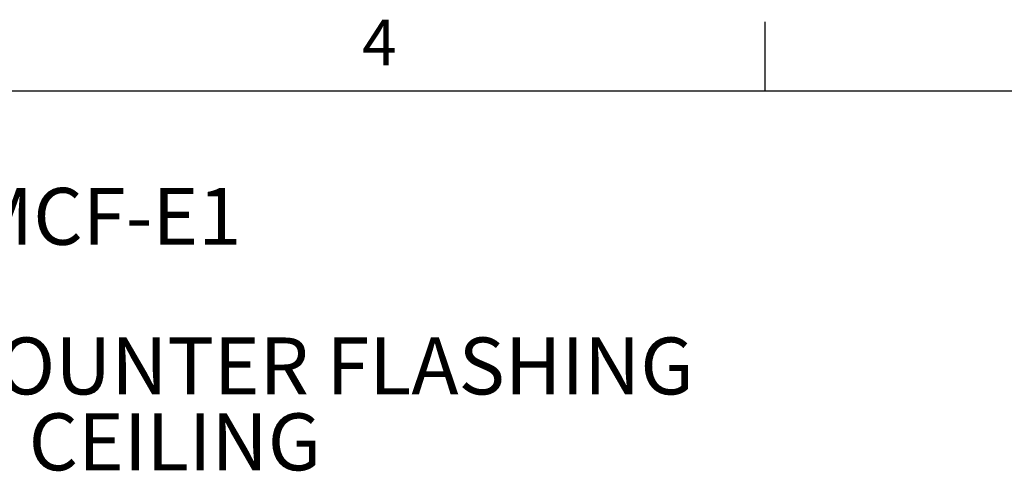
# Model space of a CAD drawing. Units: inches. Extents: x 2 to 154, y 1 to 99.
# Drawn here: x 79 to 102, y 88 to 99 of the extents above; entities that cross this region are included whole.
import ezdxf

# ---------------------------------------------------------------- set-up
doc = ezdxf.new("R2010")
doc.units = ezdxf.units.IN
doc.header["$MEASUREMENT"] = 0
doc.layers.add('SLD-0', color=7, linetype='Continuous')
doc.styles.add('SLDTEXTSTYLE1', font='TXT', dxfattribs={"width": 0.75})

# ---------------------------------------------------------------- blocks, each defined once
blk = doc.blocks.new('SW_NOTE_0_8')
at = {"layer": 'SLD-0', "color": 0, "insert": (19.081, 1.677), "char_height": 1.30208, "attachment_point": 2, "style": 'SLDTEXTSTYLE1'}
blk.add_mtext('330DS-O-DA-F11-MCF-E1', dxfattribs=at)
blk = doc.blocks.new('SW_NOTE_0_10')
at = {"layer": 'SLD-0', "color": 0, "insert": (24.251, 1.678), "char_height": 1.30208, "attachment_point": 2, "style": 'SLDTEXTSTYLE1'}
blk.add_mtext('11 INCH SELF FLASHING W/ MEMBRANE COUNTER FLASHING', dxfattribs=at)
blk = doc.blocks.new('SW_NOTE_0_11')
at = {"layer": 'SLD-0', "color": 0, "insert": (15.788, 1.678), "char_height": 1.30208, "attachment_point": 2, "style": 'SLDTEXTSTYLE1'}
blk.add_mtext('EXTENSION TUBE ONLY - OPEN CEILING', dxfattribs=at)
blk = doc.blocks.new('SW_NOTE_1')
at = {"layer": 'SLD-0', "color": 7}
for name, p in [('SW_NOTE_0_8', (-6.762, -0.071)), ('SW_NOTE_0_10', (-16.341, -3.493)), ('SW_NOTE_0_11', (-7.793, -5.229))]:
    blk.add_blockref(name, p, dxfattribs=at)

msp = doc.modelspace()

# ---------------------------------------------------------------- linework, layer by layer
at = {"layer": 'SLD-0', "color": 7, "linetype": 'Continuous'}
for p, q in [((96.247, 97.171), (96.247, 98.746)), ((3.435, 97.171), (151.935, 97.171))]:
    msp.add_line(p, q, dxfattribs=at)

# ---------------------------------------------------------------- block references
at = {"color": 7, "linetype": 'Continuous'}
msp.add_blockref('SW_NOTE_1', (61.705, 93.345), dxfattribs=at)

# ---------------------------------------------------------------- texts
at = {"layer": 'SLD-0', "color": 7, "insert": (87.025, 98.797), "char_height": 1.042, "attachment_point": 1, "style": 'SLDTEXTSTYLE1'}
msp.add_mtext('4', dxfattribs=at)

doc.saveas('drawing.dxf')
